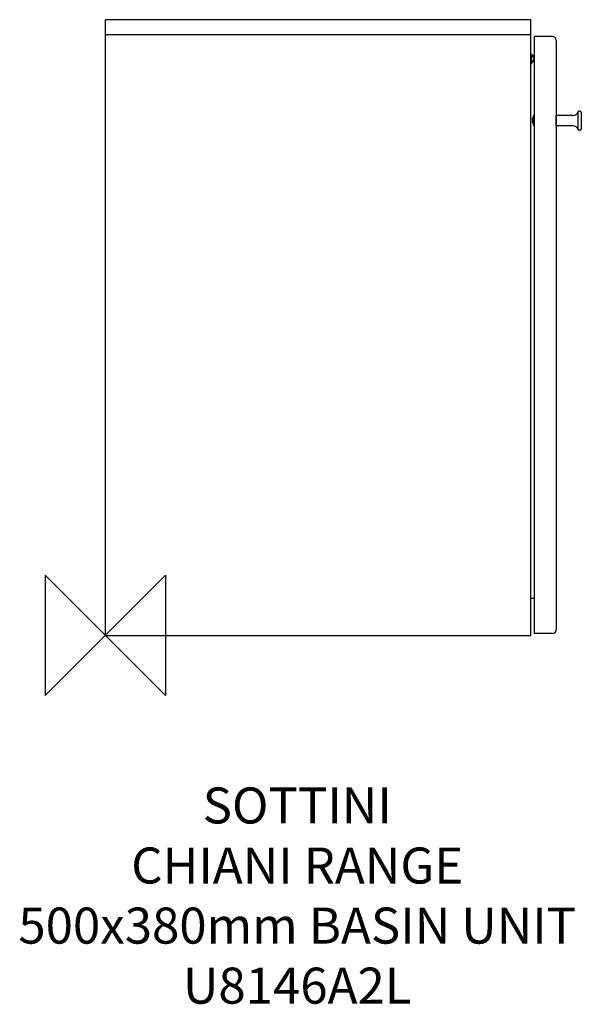
# Model space of a CAD drawing. Units: millimetres. Extents: x -71 to 396, y -307 to 512.
import ezdxf

# ---------------------------------------------------------------- set-up
doc = ezdxf.new("R2010")
doc.units = ezdxf.units.MM
doc.header["$MEASUREMENT"] = 0
doc.layers.add('DETAIL', color=2, linetype='Continuous')
doc.layers.add('Origin', color=6, linetype='Continuous')
doc.layers.add('Text', color=7, linetype='Continuous', lineweight=9)
doc.styles.add('Fastrack', font='simplex.shx')

# ---------------------------------------------------------------- blocks, each defined once
blk = doc.blocks.new('ZPO')
at = {"layer": 'Origin'}
blk.add_lwpolyline([(-50, 50), (-50, -50), (50, 50), (50, -50)], close=True, dxfattribs=at)

msp = doc.modelspace()

# ---------------------------------------------------------------- linework, layer by layer
at = {"layer": 'DETAIL'}
for p, q in [((0, 0), (0, 512.5)), ((354, 512.5), (0, 512.5)), ((354, 0), (354, 512.5)), ((354, 500), (0, 500)), ((357.1, 1.5), (357.1, 498.5)), ((372.1, 498.5), (357.1, 498.5)), ((375.1, 495.5), (375.1, 4.5)), ((354, 483.87), (354.9, 483.87)), ((354.9, 476.13), (354.9, 483.87)), ((354, 476.13), (354.9, 476.13)), ((393.1, 435.35), (393.1, 421.65)), ((395.1, 436.35), (394.1, 436.35)), ((396.1, 435.35), (396.1, 421.65)), ((355.24, 429), (356.2, 429)), ((356.2, 428), (355.24, 428)), ((355.44, 430.2), (356.2, 431.85)), ((355.44, 430.2), (355.46, 430.2)), ((355.46, 426.8), (355.44, 426.8)), ((355.44, 426.8), (356.2, 425.15)), ((356.2, 432.5), (356.2, 424.5)), ((356.4, 424.3), (356.4, 432.7)), ((356.4, 432.7), (357.1, 432.7)), ((375.3, 424.15), (375.3, 432.85)), ((389.33, 432.85), (375.3, 432.85)), ((356.4, 424.3), (357.1, 424.3)), ((389.33, 424.15), (375.3, 424.15)), ((395.1, 420.65), (394.1, 420.65)), ((357.1, 30.7), (354, 30.7)), ((0, 0), (354, 0)), ((372.1, 1.5), (357.1, 1.5))]:
    msp.add_line(p, q, dxfattribs=at)
for centre, radius, start, end in [((372.1, 495.5), 3, 0, 90), ((352.97, 480), 3.78, 300.70027, 59.29973), ((389.33, 436.85), 4, 270, 342.5424), ((389.33, 436.85), 4, 338.45217, 342.54574), ((394.1, 435.35), 1, 90, 180), ((395.1, 435.35), 1, 0, 90), ((361.31, 428.5), 6.09, 163.79283, 175.2912), ((361.31, 428.5), 6.09, 184.7088, 196.20717), ((356.4, 432.5), 0.2, 90, 180), ((356.4, 424.5), 0.2, 180, 270), ((389.33, 420.15), 4, 17.45426, 89.99176), ((389.33, 420.15), 4, 17.4576, 21.55277), ((394.1, 421.65), 1, 180, 270), ((395.1, 421.65), 1, 270, 360), ((372.1, 4.5), 3, 270, 0)]:
    msp.add_arc(centre, radius, start, end, dxfattribs=at)

# ---------------------------------------------------------------- block references
at = {"layer": 'Origin'}
msp.add_blockref('ZPO', (0, 0), dxfattribs=at)

# ---------------------------------------------------------------- texts
at = {"layer": 'Text', "insert": (159.68, -126.6), "char_height": 30, "width": 2237.2895, "attachment_point": 2, "style": 'Fastrack'}
msp.add_mtext('SOTTINI\\PCHIANI RANGE\\P500x380mm BASIN UNIT\\PU8146A2L', dxfattribs=at)

doc.saveas('drawing.dxf')
